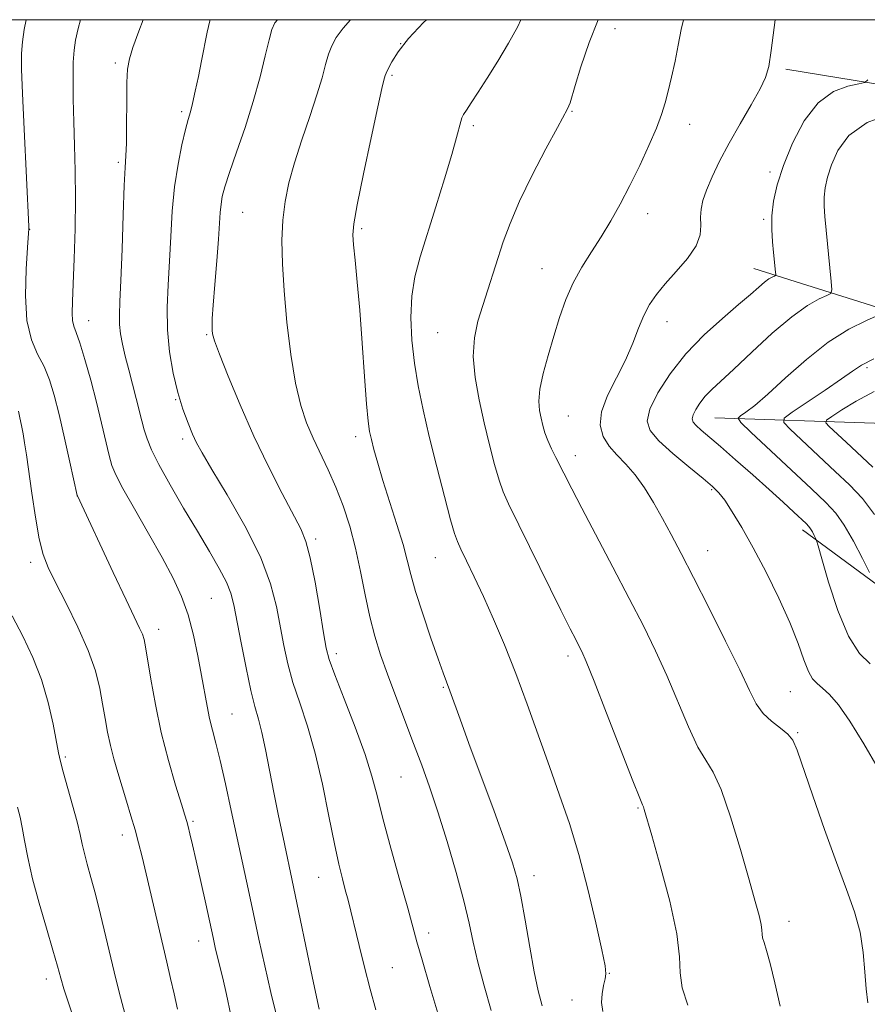
# Model space of a CAD drawing. Extents: x 2139800 to 2142700, y 339800 to 342700.
# Drawn here: x 2141306 to 2141475, y 342304 to 342500 of the extents above; entities that cross this region are included whole.
import ezdxf

# ---------------------------------------------------------------- set-up
doc = ezdxf.new("R2010")
doc.units = 0
doc.header["$MEASUREMENT"] = 0
for name, color, linetype, lineweight in [('32000', 7, 'Continuous', 0), ('DTM HARD BREAKLINE', 7, 'Continuous', 0), ('DTM SPOT ELEVATION', 2, 'Continuous', 13), ('INDEX CONTOUR', 41, 'Continuous', 13), ('INTERMEDIATE CONTOUR', 44, 'Continuous', 0)]:
    doc.layers.add(name, color=color, linetype=linetype, lineweight=lineweight)

msp = doc.modelspace()

# ---------------------------------------------------------------- linework, layer by layer
at = {"layer": '32000', "flags": 128}
msp.add_lwpolyline([(2140000, 340000), (2142500, 340000), (2142500, 342500), (2140000, 342500), (2140000, 340000)], dxfattribs=at)
at = {"layer": 'DTM HARD BREAKLINE'}
for points in [[(2141678.21, 342500, 1029.912), (2141669.16, 342480.73, 1030.09), (2141652.35, 342467.58, 1033), (2141623.41, 342467.34, 1035.12), (2141549.82, 342469.65, 1038.76), (2141506.38, 342482.35, 1042.8), (2141458.55, 342490.14, 1047.64)], [(2141444.41, 342420.81, 1042.99), (2141476.14, 342419.72, 1035.7), (2141512.47, 342408.42, 1032.9), (2141543.96, 342405.61, 1030.37), (2141573.78, 342407.57, 1028.45), (2141602.43, 342417.75, 1025.54), (2141620.23, 342425.06, 1024.08), (2141651.54, 342425.06, 1021.17), (2141676.37, 342424.93, 1019.89), (2141685.23, 342441.21, 1017.92), (2141709.55, 342450.81, 1017.43), (2141729.6, 342464.35, 1017.15), (2141743.33, 342488.55, 1016.4), (2141751.38, 342493.19, 1016.08)], [(2141452.17, 342450.5, 1046.78), (2141495.38, 342436.94, 1039.1), (2141529.18, 342429.56, 1034.74), (2141573.38, 342425.28, 1030.07)], [(2141461.81, 342398.55, 1044.49), (2141482.97, 342382.92, 1040.85), (2141495.56, 342387.5, 1039.51), (2141511.14, 342390.09, 1039.01), (2141519.49, 342385.22, 1038.87), (2141519.82, 342378.09, 1039.12), (2141517.77, 342370.35, 1039.61)]]:
    msp.add_polyline3d(points, dxfattribs=at)
at = {"layer": 'DTM SPOT ELEVATION'}
for p in [(2141424.52, 342498.22, 1051.43), (2141381.88, 342495.23, 1056), (2141325.1, 342491.41, 1064.34), (2141380.12, 342488.92, 1055.79), (2141338.31, 342481.72, 1062.3), (2141415.98, 342481.77, 1051.88), (2141396.31, 342478.93, 1053.69), (2141439.4, 342479.2, 1049.38), (2141325.71, 342471.62, 1064.26), (2141455.4, 342469.7, 1046.34), (2141350.43, 342461.66, 1059.07), (2141431.05, 342461.42, 1049.39), (2141454.13, 342460.3, 1046.23), (2141308.03, 342458.32, 1067.97), (2141374.13, 342458.41, 1055.73), (2141410.03, 342450.45, 1050.79), (2141319.79, 342440.13, 1065.29), (2141434.87, 342439.92, 1047.35), (2141389.22, 342437.76, 1052.91), (2141343.3, 342437.36, 1060.15), (2141474.69, 342430.81, 1039.66), (2141337.1, 342424.44, 1062.09), (2141415.23, 342421.16, 1049.04), (2141338.49, 342416.63, 1062.39), (2141372.92, 342417.06, 1056.51), (2141416.63, 342413.26, 1049.43), (2141443.78, 342406.55, 1046.18), (2141317.52, 342405.26, 1068.01), (2141364.98, 342396.71, 1059.66), (2141388.77, 342393.02, 1054.85), (2141442.94, 342394.41, 1047.27), (2141308.25, 342392.09, 1070.46), (2141344.17, 342384.92, 1065.02), (2141333.7, 342378.76, 1067.4), (2141369.06, 342373.91, 1059.56), (2141415.2, 342373.44, 1052.43), (2141390.35, 342367.18, 1056.16), (2141459.41, 342366.37, 1046.95), (2141348.29, 342361.9, 1065.08), (2141460.87, 342358.17, 1047.87), (2141315.18, 342353.33, 1071.76), (2141381.94, 342349.37, 1058.92), (2141429.09, 342343.18, 1052.14), (2141340.54, 342340.58, 1067.77), (2141326.47, 342337.84, 1070.54), (2141365.59, 342329.39, 1062.81), (2141408.42, 342329.71, 1055.43), (2141459.15, 342320.64, 1049.34), (2141387.45, 342318.35, 1059.52), (2141341.71, 342316.72, 1068.66), (2141380.25, 342311.42, 1061.04), (2141311.38, 342309.16, 1074.52), (2141423.39, 342310.29, 1053.94), (2141415.95, 342304.98, 1054.79)]:
    msp.add_point(p, dxfattribs=at)
at = {"layer": 'INDEX CONTOUR'}
for points in [[(2141389.456, 342301.744, 1060), (2141387.68, 342307.692, 1060), (2141386.147, 342312.971, 1060), (2141385.122, 342316.606, 1060), (2141383.27, 342323.305, 1060), (2141381.714, 342328.806, 1060), (2141379.922, 342335.197, 1060), (2141378.317, 342341.136, 1060), (2141377.174, 342345.692, 1060), (2141376.168, 342349.56, 1060), (2141374.828, 342353.84, 1060), (2141372.854, 342359.248, 1060), (2141370.647, 342364.943, 1060), (2141368.785, 342369.696, 1060), (2141367.678, 342372.722, 1060), (2141367.072, 342375.016, 1060), (2141366.547, 342378.017, 1060), (2141365.781, 342382.696, 1060), (2141364.842, 342388.141, 1060), (2141363.896, 342392.973, 1060), (2141363.026, 342396.241, 1060), (2141361.993, 342398.714, 1060), (2141358.267, 342405.786, 1060), (2141355.566, 342411.126, 1060), (2141352.69, 342417.156, 1060), (2141349.939, 342423.369, 1060), (2141347.568, 342429.066, 1060), (2141345.819, 342433.495, 1060), (2141344.848, 342436.15, 1060), (2141344.458, 342437.5, 1060), (2141344.366, 342438.259, 1060), (2141344.343, 342439.109, 1060), (2141344.389, 342440.598, 1060), (2141344.559, 342443.243, 1060), (2141344.881, 342447.302, 1060), (2141345.27, 342452.005, 1060), (2141345.614, 342456.324, 1060), (2141345.98, 342461.648, 1060), (2141346.132, 342463.276, 1060), (2141346.385, 342464.804, 1060), (2141346.889, 342466.733, 1060), (2141347.807, 342469.575, 1060), (2141349.224, 342473.66, 1060), (2141350.908, 342478.581, 1060), (2141352.547, 342483.749, 1060), (2141353.889, 342488.616, 1060), (2141354.918, 342492.811, 1060), (2141355.676, 342496.004, 1060), (2141356.246, 342498.026, 1060), (2141356.865, 342499.343, 1060), (2141357.366, 342500, 1060)], [(2141457.425, 342303.803, 1050), (2141456.311, 342308.451, 1050), (2141455.405, 342312.295, 1050), (2141454.691, 342314.87, 1050), (2141454.178, 342316.419, 1050), (2141453.881, 342317.362, 1050), (2141453.784, 342318.094, 1050), (2141453.75, 342318.9, 1050), (2141453.613, 342320.035, 1050), (2141453.216, 342321.793, 1050), (2141452.449, 342324.606, 1050), (2141451.216, 342328.943, 1050), (2141449.486, 342334.945, 1050), (2141447.514, 342341.436, 1050), (2141445.621, 342346.911, 1050), (2141444.034, 342350.351, 1050), (2141442.59, 342352.685, 1050), (2141441.031, 342355.328, 1050), (2141439.165, 342359.334, 1050), (2141434.845, 342369.546, 1050), (2141432.603, 342374.475, 1050), (2141430.18, 342379.413, 1050), (2141427.369, 342384.877, 1050), (2141424.087, 342391.133, 1050), (2141417.899, 342402.871, 1050), (2141415.928, 342406.67, 1050), (2141412.755, 342412.914, 1050), (2141411.892, 342414.655, 1050), (2141411.154, 342416.301, 1050), (2141410.591, 342417.826, 1050), (2141410.161, 342419.277, 1050), (2141409.801, 342420.72, 1050), (2141409.485, 342422.252, 1050), (2141409.344, 342424.094, 1050), (2141409.547, 342426.495, 1050), (2141410.204, 342429.615, 1050), (2141411.194, 342433.233, 1050), (2141412.337, 342437.037, 1050), (2141413.502, 342440.759, 1050), (2141414.752, 342444.315, 1050), (2141416.201, 342447.666, 1050), (2141417.921, 342450.8, 1050), (2141419.822, 342453.814, 1050), (2141421.776, 342456.833, 1050), (2141423.684, 342459.975, 1050), (2141425.569, 342463.339, 1050), (2141427.486, 342467.016, 1050), (2141429.444, 342471.012, 1050), (2141431.275, 342474.972, 1050), (2141432.771, 342478.451, 1050), (2141433.792, 342481.163, 1050), (2141434.49, 342483.448, 1050), (2141435.092, 342485.803, 1050), (2141435.768, 342488.601, 1050), (2141436.477, 342491.718, 1050), (2141437.124, 342494.906, 1050), (2141437.693, 342498.019, 1050), (2141438.169, 342500, 1050)], [(2141476.169, 342401.581, 1040), (2141473.747, 342404.768, 1040), (2141471.202, 342407.455, 1040), (2141468.331, 342410.154, 1040), (2141459.375, 342418.53, 1040), (2141458.09, 342419.878, 1040), (2141458.196, 342420.761, 1040), (2141459.786, 342421.934, 1040), (2141462.774, 342423.924, 1040), (2141466.361, 342426.337, 1040), (2141469.572, 342428.545, 1040), (2141471.761, 342430.104, 1040), (2141473.593, 342431.288, 1040), (2141476.062, 342432.553, 1040)], [(2141337.435, 342303.154, 1070), (2141336.776, 342306.228, 1070), (2141336.103, 342309.261, 1070), (2141335.352, 342312.523, 1070), (2141331.23, 342330.077, 1070), (2141330.408, 342333.488, 1070), (2141329.712, 342336.246, 1070), (2141329.011, 342338.829, 1070), (2141328.207, 342341.611, 1070), (2141327.327, 342344.541, 1070), (2141325.572, 342350.262, 1070), (2141324.787, 342352.958, 1070), (2141324.106, 342355.609, 1070), (2141323.544, 342358.274, 1070), (2141323.053, 342361.013, 1070), (2141322.568, 342363.887, 1070), (2141321.994, 342366.977, 1070), (2141321.121, 342370.455, 1070), (2141319.708, 342374.515, 1070), (2141317.639, 342379.199, 1070), (2141315.298, 342383.946, 1070), (2141313.195, 342388.043, 1070), (2141311.71, 342391.054, 1070), (2141310.711, 342393.646, 1070), (2141309.936, 342396.76, 1070), (2141309.18, 342401.027, 1070), (2141308.459, 342405.821, 1070), (2141307.387, 342413.47, 1070), (2141307.039, 342415.809, 1070), (2141306.732, 342417.641, 1070), (2141306.414, 342419.305, 1070), (2141306.094, 342420.816, 1070), (2141305.797, 342422.11, 1070)]]:
    msp.add_polyline3d(points, dxfattribs=at)
at = {"layer": 'INTERMEDIATE CONTOUR'}
for points in [[(2141348.094, 342302.004, 1068), (2141347.212, 342306.124, 1068), (2141346.465, 342309.378, 1068), (2141345.377, 342313.771, 1068), (2141344.978, 342315.464, 1068), (2141344.547, 342317.424, 1068), (2141343.094, 342324.115, 1068), (2141342.116, 342328.559, 1068), (2141341.191, 342332.693, 1068), (2141340.463, 342335.853, 1068), (2141339.933, 342338.063, 1068), (2141339.568, 342339.523, 1068), (2141339.301, 342340.526, 1068), (2141338.938, 342341.747, 1068), (2141338.25, 342343.961, 1068), (2141337.095, 342347.714, 1068), (2141335.668, 342352.652, 1068), (2141334.249, 342358.198, 1068), (2141333.07, 342363.778, 1068), (2141332.167, 342368.826, 1068), (2141331.116, 342375.287, 1068), (2141330.812, 342376.749, 1068), (2141330.471, 342377.78, 1068), (2141329.929, 342379, 1068), (2141327.228, 342384.639, 1068), (2141324.695, 342390.016, 1068), (2141317.565, 342405.268, 1068), (2141317.534, 342405.39, 1068), (2141316.072, 342412.017, 1068), (2141315.01, 342416.751, 1068), (2141313.921, 342421.44, 1068), (2141312.948, 342425.293, 1068), (2141311.997, 342428.385, 1068), (2141310.915, 342431.007, 1068), (2141309.628, 342433.492, 1068), (2141308.384, 342436.354, 1068), (2141307.51, 342440.15, 1068), (2141307.231, 342445.14, 1068), (2141307.365, 342450.396, 1068), (2141307.629, 342454.691, 1068), (2141307.874, 342458.445, 1068), (2141307.857, 342458.861, 1068), (2141306.932, 342478.257, 1068), (2141306.618, 342485.32, 1068), (2141306.444, 342490.158, 1068), (2141306.435, 342493.253, 1068), (2141306.599, 342495.585, 1068), (2141306.964, 342498.066, 1068), (2141307.358, 342500, 1068)], [(2141357.373, 342301.144, 1066), (2141356.047, 342306.476, 1066), (2141354.821, 342311.828, 1066), (2141353.683, 342317.078, 1066), (2141352.602, 342322.177, 1066), (2141351.544, 342327.117, 1066), (2141348.174, 342342.714, 1066), (2141347.01, 342348.037, 1066), (2141345.961, 342352.623, 1066), (2141345.102, 342356.068, 1066), (2141344.412, 342358.696, 1066), (2141343.844, 342361.012, 1066), (2141343.346, 342363.465, 1066), (2141342.268, 342369.574, 1066), (2141341.541, 342373.45, 1066), (2141340.644, 342377.594, 1066), (2141339.562, 342381.618, 1066), (2141338.259, 342385.277, 1066), (2141336.603, 342388.912, 1066), (2141334.437, 342393.009, 1066), (2141331.727, 342397.827, 1066), (2141328.927, 342402.711, 1066), (2141326.614, 342406.777, 1066), (2141325.198, 342409.444, 1066), (2141324.426, 342411.321, 1066), (2141323.88, 342413.319, 1066), (2141322.368, 342419.775, 1066), (2141321.352, 342423.93, 1066), (2141320.199, 342428.319, 1066), (2141319.041, 342432.435, 1066), (2141318.033, 342435.715, 1066), (2141317.296, 342437.792, 1066), (2141316.823, 342439.073, 1066), (2141316.575, 342440.159, 1066), (2141316.508, 342441.623, 1066), (2141316.578, 342443.914, 1066), (2141316.736, 342447.455, 1066), (2141316.932, 342452.466, 1066), (2141317.101, 342458.372, 1066), (2141317.178, 342464.395, 1066), (2141317.117, 342469.92, 1066), (2141316.971, 342474.959, 1066), (2141316.813, 342479.686, 1066), (2141316.707, 342484.193, 1066), (2141316.675, 342488.248, 1066), (2141316.727, 342491.536, 1066), (2141316.882, 342493.912, 1066), (2141317.193, 342495.908, 1066), (2141317.721, 342498.219, 1066), (2141318.17, 342500, 1066)], [(2141365.638, 342303.202, 1064), (2141364.352, 342309.341, 1064), (2141360.565, 342327.505, 1064), (2141358.471, 342337.303, 1064), (2141357.565, 342341.649, 1064), (2141356.642, 342346.251, 1064), (2141354.996, 342354.842, 1064), (2141354.272, 342358.249, 1064), (2141353.592, 342360.875, 1064), (2141352.885, 342363.375, 1064), (2141352.071, 342366.594, 1064), (2141351.109, 342371.061, 1064), (2141350.128, 342376.039, 1064), (2141348.697, 342383.625, 1064), (2141348.107, 342385.926, 1064), (2141347.218, 342388.123, 1064), (2141345.785, 342390.837, 1064), (2141343.824, 342394.203, 1064), (2141341.414, 342398.235, 1064), (2141338.69, 342402.835, 1064), (2141336.008, 342407.469, 1064), (2141333.78, 342411.494, 1064), (2141332.303, 342414.448, 1064), (2141331.419, 342416.598, 1064), (2141330.856, 342418.393, 1064), (2141330.376, 342420.229, 1064), (2141329.275, 342424.663, 1064), (2141327.76, 342430.348, 1064), (2141327.048, 342433.106, 1064), (2141326.501, 342435.472, 1064), (2141326.136, 342437.509, 1064), (2141325.946, 342439.357, 1064), (2141325.92, 342441.264, 1064), (2141326.02, 342443.927, 1064), (2141326.203, 342448.156, 1064), (2141326.427, 342454.34, 1064), (2141326.664, 342461.192, 1064), (2141326.887, 342467.007, 1064), (2141327.071, 342470.607, 1064), (2141327.209, 342472.935, 1064), (2141327.296, 342475.459, 1064), (2141327.333, 342479.226, 1064), (2141327.355, 342483.59, 1064), (2141327.404, 342487.481, 1064), (2141327.538, 342490.157, 1064), (2141327.888, 342492.19, 1064), (2141328.602, 342494.477, 1064), (2141329.776, 342497.709, 1064), (2141330.641, 342500, 1064)], [(2141376.936, 342303.058, 1062), (2141375.8, 342307.133, 1062), (2141374.671, 342311.516, 1062), (2141373.596, 342315.845, 1062), (2141371.396, 342324.848, 1062), (2141370.864, 342326.901, 1062), (2141370.269, 342329.126, 1062), (2141369.556, 342332.017, 1062), (2141368.677, 342336.085, 1062), (2141367.599, 342341.607, 1062), (2141366.329, 342347.917, 1062), (2141364.889, 342354.115, 1062), (2141363.323, 342359.49, 1062), (2141361.779, 342364.088, 1062), (2141360.428, 342368.145, 1062), (2141359.394, 342371.891, 1062), (2141358.6, 342375.527, 1062), (2141357.18, 342383.257, 1062), (2141356.003, 342387.803, 1062), (2141353.965, 342393.144, 1062), (2141350.858, 342399.319, 1062), (2141347.342, 342405.48, 1062), (2141344.294, 342410.56, 1062), (2141342.361, 342413.821, 1062), (2141341.256, 342415.853, 1062), (2141340.459, 342417.576, 1062), (2141339.557, 342419.755, 1062), (2141338.546, 342422.524, 1062), (2141337.527, 342425.862, 1062), (2141336.602, 342429.721, 1062), (2141335.876, 342433.941, 1062), (2141335.456, 342438.331, 1062), (2141335.403, 342442.752, 1062), (2141335.6, 342447.259, 1062), (2141335.883, 342451.952, 1062), (2141336.138, 342456.882, 1062), (2141336.434, 342461.886, 1062), (2141336.888, 342466.751, 1062), (2141337.571, 342471.253, 1062), (2141338.357, 342475.133, 1062), (2141339.076, 342478.127, 1062), (2141339.604, 342480.124, 1062), (2141340.022, 342481.642, 1062), (2141340.46, 342483.354, 1062), (2141341.012, 342485.765, 1062), (2141341.641, 342488.7, 1062), (2141342.276, 342491.817, 1062), (2141343.393, 342497.507, 1062), (2141343.894, 342499.788, 1062), (2141343.954, 342500, 1062)], [(2141399.893, 342302.949, 1058), (2141398.496, 342307.843, 1058), (2141397.243, 342312.551, 1058), (2141396.311, 342316.528, 1058), (2141395.477, 342320.323, 1058), (2141394.417, 342324.755, 1058), (2141392.904, 342330.359, 1058), (2141391.103, 342336.545, 1058), (2141389.278, 342342.438, 1058), (2141387.623, 342347.403, 1058), (2141386.063, 342351.753, 1058), (2141384.454, 342356.039, 1058), (2141380.921, 342365.376, 1058), (2141379.274, 342369.806, 1058), (2141377.886, 342373.696, 1058), (2141376.726, 342377.348, 1058), (2141375.729, 342381.203, 1058), (2141374.82, 342385.571, 1058), (2141373.914, 342390.249, 1058), (2141372.919, 342394.903, 1058), (2141371.762, 342399.262, 1058), (2141370.45, 342403.293, 1058), (2141369.007, 342407.021, 1058), (2141367.471, 342410.477, 1058), (2141364.457, 342416.768, 1058), (2141363.145, 342419.788, 1058), (2141361.983, 342423.239, 1058), (2141360.946, 342427.671, 1058), (2141360.021, 342433.405, 1058), (2141359.245, 342439.82, 1058), (2141358.667, 342446.064, 1058), (2141358.33, 342451.465, 1058), (2141358.244, 342456.07, 1058), (2141358.417, 342460.105, 1058), (2141358.86, 342463.815, 1058), (2141359.616, 342467.518, 1058), (2141360.735, 342471.551, 1058), (2141362.21, 342476.102, 1058), (2141363.802, 342480.775, 1058), (2141365.215, 342485.024, 1058), (2141366.232, 342488.428, 1058), (2141366.946, 342491.061, 1058), (2141367.532, 342493.12, 1058), (2141368.168, 342494.819, 1058), (2141369.071, 342496.454, 1058), (2141370.465, 342498.336, 1058), (2141371.896, 342500, 1058)], [(2141410.018, 342303.874, 1056), (2141409.257, 342306.82, 1056), (2141408.457, 342310.586, 1056), (2141407.556, 342315.531, 1056), (2141406.631, 342320.895, 1056), (2141405.791, 342325.638, 1056), (2141405.065, 342329.119, 1056), (2141404.16, 342332.28, 1056), (2141402.698, 342336.463, 1056), (2141400.462, 342342.544, 1056), (2141395.459, 342356.04, 1056), (2141393.696, 342360.892, 1056), (2141391.689, 342366.516, 1056), (2141390.343, 342370.086, 1056), (2141389.334, 342372.858, 1056), (2141387.879, 342377.012, 1056), (2141386.256, 342381.826, 1056), (2141384.845, 342386.276, 1056), (2141383.901, 342389.651, 1056), (2141383.189, 342392.481, 1056), (2141382.346, 342395.606, 1056), (2141381.12, 342399.614, 1056), (2141378.342, 342408.323, 1056), (2141377.301, 342411.798, 1056), (2141376.559, 342414.487, 1056), (2141376.042, 342416.504, 1056), (2141375.679, 342418.109, 1056), (2141375.385, 342420.137, 1056), (2141375.073, 342423.568, 1056), (2141374.677, 342429.018, 1056), (2141374.214, 342435.647, 1056), (2141373.72, 342442.25, 1056), (2141373.234, 342447.821, 1056), (2141372.806, 342452.146, 1056), (2141372.485, 342455.211, 1056), (2141372.344, 342457.24, 1056), (2141372.532, 342459.417, 1056), (2141373.22, 342463.165, 1056), (2141374.48, 342469.338, 1056), (2141375.985, 342476.508, 1056), (2141377.31, 342482.677, 1056), (2141378.131, 342486.341, 1056), (2141378.534, 342487.976, 1056), (2141378.817, 342488.907, 1056), (2141379.005, 342489.395, 1056), (2141379.387, 342490.235, 1056), (2141380.102, 342491.618, 1056), (2141381.376, 342493.605, 1056), (2141383.452, 342496.226, 1056), (2141386.43, 342499.434, 1056), (2141386.99, 342500, 1056)], [(2141422.119, 342302.71, 1054), (2141421.85, 342304.497, 1054), (2141421.952, 342306.26, 1054), (2141422.262, 342307.883, 1054), (2141422.581, 342309.197, 1054), (2141422.722, 342310.232, 1054), (2141422.541, 342311.812, 1054), (2141421.903, 342314.961, 1054), (2141420.729, 342320.33, 1054), (2141419.148, 342327.075, 1054), (2141417.343, 342333.981, 1054), (2141415.461, 342340.125, 1054), (2141413.51, 342345.759, 1054), (2141411.459, 342351.431, 1054), (2141407.048, 342363.845, 1054), (2141404.778, 342369.986, 1054), (2141402.533, 342375.642, 1054), (2141400.371, 342380.739, 1054), (2141398.349, 342385.262, 1054), (2141396.53, 342389.176, 1054), (2141395.006, 342392.361, 1054), (2141393.875, 342394.676, 1054), (2141393.16, 342396.184, 1054), (2141392.587, 342397.772, 1054), (2141391.807, 342400.53, 1054), (2141390.575, 342405.192, 1054), (2141389.072, 342411.056, 1054), (2141387.579, 342417.063, 1054), (2141386.329, 342422.389, 1054), (2141385.348, 342427.149, 1054), (2141384.61, 342431.692, 1054), (2141384.108, 342436.274, 1054), (2141383.907, 342440.784, 1054), (2141384.089, 342445.014, 1054), (2141384.718, 342448.883, 1054), (2141385.768, 342452.811, 1054), (2141388.893, 342462.765, 1054), (2141390.619, 342468.375, 1054), (2141392.063, 342473.212, 1054), (2141393.004, 342476.549, 1054), (2141393.832, 342479.758, 1054), (2141394.068, 342480.484, 1054), (2141394.398, 342481.125, 1054), (2141394.977, 342482.025, 1054), (2141395.933, 342483.478, 1054), (2141397.295, 342485.57, 1054), (2141399.068, 342488.336, 1054), (2141401.192, 342491.722, 1054), (2141403.357, 342495.329, 1054), (2141405.187, 342498.67, 1054), (2141405.779, 342500, 1054)], [(2141439.037, 342304.003, 1052), (2141437.914, 342307.429, 1052), (2141437.522, 342310.381, 1052), (2141437.387, 342313.627, 1052), (2141436.833, 342318.202, 1052), (2141435.406, 342324.68, 1052), (2141433.525, 342331.779, 1052), (2141431.829, 342337.756, 1052), (2141430.343, 342342.9, 1052), (2141430.171, 342343.424, 1052), (2141430.001, 342343.822, 1052), (2141429.44, 342345.181, 1052), (2141428.072, 342348.63, 1052), (2141422.845, 342362.048, 1052), (2141420.349, 342368.422, 1052), (2141418.775, 342372.341, 1052), (2141417.913, 342374.337, 1052), (2141417.353, 342375.464, 1052), (2141416.702, 342376.716, 1052), (2141415.614, 342378.853, 1052), (2141413.759, 342382.573, 1052), (2141403.362, 342403.721, 1052), (2141402.29, 342406.11, 1052), (2141401.48, 342408.415, 1052), (2141400.576, 342411.542, 1052), (2141399.557, 342415.437, 1052), (2141398.491, 342419.804, 1052), (2141397.466, 342424.358, 1052), (2141396.673, 342428.847, 1052), (2141396.327, 342433.028, 1052), (2141396.57, 342436.727, 1052), (2141397.264, 342440.052, 1052), (2141398.197, 342443.181, 1052), (2141399.194, 342446.268, 1052), (2141402.304, 342455.805, 1052), (2141403.643, 342459.487, 1052), (2141405.522, 342463.886, 1052), (2141408.063, 342469.098, 1052), (2141410.789, 342474.332, 1052), (2141413.073, 342478.575, 1052), (2141415.101, 342482.296, 1052), (2141415.37, 342482.859, 1052), (2141415.573, 342483.442, 1052), (2141416.596, 342486.894, 1052), (2141417.745, 342490.645, 1052), (2141419.361, 342495.437, 1052), (2141421.144, 342500, 1052)], [(2141474.868, 342304.467, 1048), (2141474.48, 342307.234, 1048), (2141474.23, 342310.617, 1048), (2141473.906, 342314.46, 1048), (2141473.286, 342318.48, 1048), (2141472.189, 342322.526, 1048), (2141470.611, 342326.985, 1048), (2141468.592, 342332.378, 1048), (2141466.237, 342338.926, 1048), (2141463.899, 342345.637, 1048), (2141460.788, 342354.736, 1048), (2141459.935, 342356.679, 1048), (2141458.934, 342357.897, 1048), (2141457.433, 342359.102, 1048), (2141455.661, 342360.466, 1048), (2141453.991, 342362.025, 1048), (2141452.65, 342363.906, 1048), (2141451.271, 342366.595, 1048), (2141449.341, 342370.67, 1048), (2141446.534, 342376.415, 1048), (2141443.274, 342382.936, 1048), (2141440.175, 342389.046, 1048), (2141437.7, 342393.847, 1048), (2141435.722, 342397.589, 1048), (2141433.964, 342400.812, 1048), (2141432.197, 342403.935, 1048), (2141430.382, 342406.891, 1048), (2141428.525, 342409.491, 1048), (2141426.655, 342411.618, 1048), (2141424.882, 342413.439, 1048), (2141423.336, 342415.192, 1048), (2141422.166, 342417.1, 1048), (2141421.592, 342419.324, 1048), (2141421.85, 342422.007, 1048), (2141423.052, 342425.222, 1048), (2141424.811, 342428.751, 1048), (2141426.615, 342432.305, 1048), (2141428.065, 342435.628, 1048), (2141429.227, 342438.612, 1048), (2141430.279, 342441.186, 1048), (2141431.398, 342443.34, 1048), (2141432.753, 342445.32, 1048), (2141434.514, 342447.433, 1048), (2141436.73, 342449.89, 1048), (2141438.967, 342452.511, 1048), (2141440.674, 342455.019, 1048), (2141441.464, 342457.199, 1048), (2141441.608, 342459.079, 1048), (2141441.542, 342460.751, 1048), (2141441.64, 342462.331, 1048), (2141442.021, 342464.033, 1048), (2141442.742, 342466.098, 1048), (2141443.85, 342468.713, 1048), (2141445.348, 342471.852, 1048), (2141447.231, 342475.437, 1048), (2141449.429, 342479.318, 1048), (2141451.612, 342483.075, 1048), (2141453.389, 342486.217, 1048), (2141454.487, 342488.504, 1048), (2141455.118, 342490.708, 1048), (2141455.614, 342493.85, 1048), (2141456.415, 342500, 1048)], [(2141479.746, 342346.171, 1046), (2141474.054, 342355.969, 1046), (2141471.274, 342360.483, 1046), (2141468.994, 342363.693, 1046), (2141467.206, 342365.755, 1046), (2141465.817, 342367.045, 1046), (2141464.731, 342367.952, 1046), (2141463.832, 342368.911, 1046), (2141463.002, 342370.371, 1046), (2141462.105, 342372.7, 1046), (2141460.95, 342375.945, 1046), (2141459.331, 342380.073, 1046), (2141457.131, 342384.96, 1046), (2141454.593, 342390.113, 1046), (2141452.047, 342394.95, 1046), (2141449.776, 342398.985, 1046), (2141447.868, 342402.133, 1046), (2141446.363, 342404.408, 1046), (2141445.204, 342405.919, 1046), (2141443.95, 342407.163, 1046), (2141442.065, 342408.733, 1046), (2141439.234, 342411.033, 1046), (2141436.027, 342413.716, 1046), (2141433.235, 342416.244, 1046), (2141431.509, 342418.266, 1046), (2141430.938, 342420.171, 1046), (2141431.47, 342422.537, 1046), (2141433.033, 342425.768, 1046), (2141435.476, 342429.591, 1046), (2141438.627, 342433.564, 1046), (2141442.258, 342437.295, 1046), (2141445.924, 342440.593, 1046), (2141449.125, 342443.317, 1046), (2141451.486, 342445.37, 1046), (2141453.123, 342446.829, 1046), (2141454.28, 342447.814, 1046), (2141455.16, 342448.441, 1046), (2141455.81, 342448.805, 1046), (2141456.238, 342448.993, 1046), (2141456.461, 342449.109, 1046), (2141456.527, 342449.313, 1046), (2141456.492, 342449.781, 1046), (2141456.088, 342453.69, 1046), (2141455.88, 342455.819, 1046), (2141455.736, 342458.275, 1046), (2141455.766, 342460.972, 1046), (2141456.082, 342463.872, 1046), (2141456.796, 342467.135, 1046), (2141458.025, 342470.97, 1046), (2141459.846, 342475.418, 1046), (2141462.192, 342479.85, 1046), (2141464.961, 342483.471, 1046), (2141467.986, 342485.697, 1046), (2141470.842, 342486.792, 1046), (2141473.044, 342487.231, 1046), (2141474.27, 342487.49, 1046), (2141474.858, 342488.048, 1046)], [(2141475.309, 342371.846, 1044), (2141473.18, 342373.917, 1044), (2141470.958, 342377.375, 1044), (2141468.839, 342382.484, 1044), (2141467.016, 342388.11, 1044), (2141465.683, 342392.767, 1044), (2141464.954, 342395.372, 1044), (2141464.632, 342396.438, 1044), (2141464.443, 342396.879, 1044), (2141464.166, 342397.43, 1044), (2141463.814, 342398.101, 1044), (2141463.453, 342398.727, 1044), (2141463.103, 342399.213, 1044), (2141462.581, 342399.758, 1044), (2141460.131, 342402.055, 1044), (2141457.983, 342404.041, 1044), (2141455.221, 342406.552, 1044), (2141451.934, 342409.485, 1044), (2141448.532, 342412.478, 1044), (2141445.504, 342415.105, 1044), (2141441.667, 342418.368, 1044), (2141440.66, 342419.278, 1044), (2141440.081, 342419.956, 1044), (2141439.889, 342420.596, 1044), (2141440.068, 342421.389, 1044), (2141440.593, 342422.473, 1044), (2141441.412, 342423.756, 1044), (2141442.469, 342425.09, 1044), (2141443.769, 342426.42, 1044), (2141448.179, 342430.49, 1044), (2141451.763, 342433.873, 1044), (2141455.82, 342437.622, 1044), (2141459.69, 342440.927, 1044), (2141462.826, 342443.163, 1044), (2141465.143, 342444.458, 1044), (2141466.67, 342445.128, 1044), (2141467.464, 342445.541, 1044), (2141467.698, 342446.269, 1044), (2141467.573, 342447.936, 1044), (2141466.261, 342460.851, 1044), (2141466.118, 342462.924, 1044), (2141466.13, 342464.724, 1044), (2141466.332, 342466.582, 1044), (2141466.79, 342468.674, 1044), (2141467.578, 342471.131, 1044), (2141468.845, 342473.998, 1044), (2141471.05, 342476.949, 1044), (2141474.727, 342479.57, 1044), (2141480.069, 342481.533, 1044)], [(2141475.188, 342390.061, 1042), (2141473.783, 342392.856, 1042), (2141471.992, 342396.27, 1042), (2141470.161, 342399.451, 1042), (2141468.479, 342401.829, 1042), (2141466.507, 342403.954, 1042), (2141463.65, 342406.654, 1042), (2141451.577, 342417.976, 1042), (2141449.595, 342419.885, 1042), (2141449.057, 342420.717, 1042), (2141449.501, 342421.182, 1042), (2141450.572, 342421.92, 1042), (2141452.33, 342423.274, 1042), (2141454.943, 342425.513, 1042), (2141458.478, 342428.741, 1042), (2141462.616, 342432.415, 1042), (2141466.938, 342435.828, 1042), (2141471.037, 342438.414, 1042), (2141474.544, 342440.177, 1042), (2141477.101, 342441.264, 1042)], [(2141475.863, 342411.026, 1038), (2141470.526, 342415.949, 1038), (2141467.173, 342419.083, 1038), (2141466.495, 342419.811, 1038), (2141466.621, 342420.329, 1038), (2141467.657, 342421.08, 1038), (2141469.667, 342422.392, 1038), (2141472.53, 342424.122, 1038), (2141476.079, 342426.013, 1038)], [(2141327.059, 342302.09, 1072), (2141326.092, 342305.568, 1072), (2141325.183, 342309.205, 1072), (2141323.215, 342317.562, 1072), (2141322.152, 342322.006, 1072), (2141321.14, 342326.062, 1072), (2141320.254, 342329.382, 1072), (2141319.518, 342332.028, 1072), (2141318.945, 342334.166, 1072), (2141318.518, 342336.008, 1072), (2141318.089, 342337.957, 1072), (2141317.482, 342340.466, 1072), (2141316.587, 342343.782, 1072), (2141314.719, 342350.407, 1072), (2141314.163, 342352.471, 1072), (2141313.779, 342354.172, 1072), (2141312.694, 342359.853, 1072), (2141311.725, 342364.157, 1072), (2141310.395, 342368.745, 1072), (2141308.683, 342373.147, 1072), (2141306.699, 342377.348, 1072), (2141304.588, 342381.447, 1072)], [(2141316.67, 342301.874, 1074), (2141315.637, 342304.82, 1074), (2141314.849, 342307.228, 1074), (2141314.221, 342309.374, 1074), (2141313.564, 342311.76, 1074), (2141312.664, 342314.948, 1074), (2141311.39, 342319.283, 1074), (2141309.95, 342324.252, 1074), (2141308.637, 342329.133, 1074), (2141307.675, 342333.323, 1074), (2141307.015, 342336.719, 1074), (2141306.538, 342339.343, 1074), (2141306.127, 342341.345, 1074), (2141305.657, 342343.389, 1074)]]:
    msp.add_polyline3d(points, dxfattribs=at)

doc.saveas('drawing.dxf')
